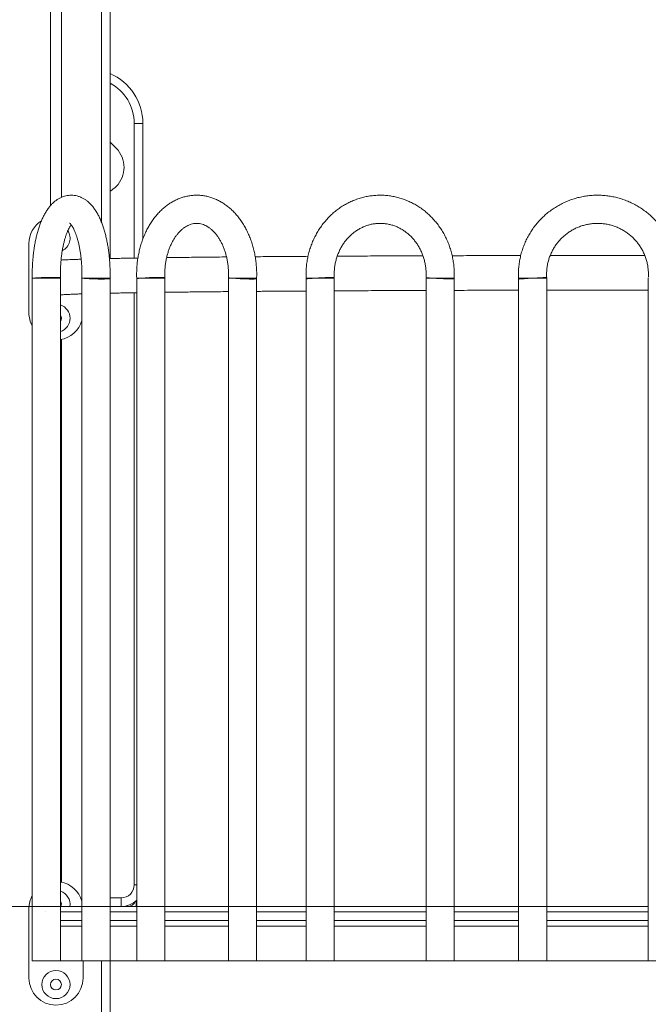
# Model space of a CAD drawing. Units: millimetres. Extents: x 13 to 205, y 31 to 246.
# Drawn here: x 85 to 90, y 219 to 228 of the extents above; entities that cross this region are included whole.
import ezdxf

# ---------------------------------------------------------------- set-up
doc = ezdxf.new("R2010")
doc.units = ezdxf.units.MM
doc.styles.add('SLDTEXTSTYLE0', font='TXT', dxfattribs={"width": 0.663})
doc.dimstyles.new('SLDDIMSTYLE0', dxfattribs={"dimtxt": 5, "dimasz": 3.302, "dimexe": 0, "dimexo": 0.0625, "dimgap": 1.25, "dimtad": 2, "dimlfac": 100, "dimrnd": 1e-09, "dimzin": 12, "dimdsep": 46, "dimtxsty": 'SLDTEXTSTYLE0', "dimsah": 1, "dimcen": 0.09, "dimadec": 0, "dimazin": 0, "dimtfac": 1, "dimtofl": 0, "dimtmove": 0, "dimatfit": 3, "dimfxl": 0, "dimfrac": 2, "dimtolj": 1, "dimtzin": 12, "dimarcsym": 0})

# ---------------------------------------------------------------- blocks, each defined once
blk = doc.blocks.new('*D1')
at = {"color": 7, "linetype": 'Continuous', "lineweight": 0}
for p, q in [((124.2015, 246.0464), (38.519, 246.0464)), ((39.519, 246.0464), (39.519, 204.3924))]:
    blk.add_line(p, q, dxfattribs=at)
for points in [[(39.519, 246.0464), (39.011, 242.7444), (40.027, 242.7444)], [(39.519, 204.3924), (40.027, 207.6944), (39.011, 207.6944)]]:
    blk.add_solid(points, dxfattribs=at)
at = {"color": 7, "linetype": 'Continuous', "lineweight": 0, "insert": (33.0737, 219.4459), "char_height": 5, "attachment_point": 1, "rotation": 90, "style": 'SLDTEXTSTYLE0'}
blk.add_mtext('4170', dxfattribs=at)
blk = doc.blocks.new('*D2')
at = {"color": 7, "linetype": 'Continuous', "lineweight": 0}
for p, q in [((54.6188, 219.4324), (54.6188, 240.0966)), ((89.9615, 219.4324), (53.6188, 219.4324)), ((54.6188, 219.4324), (54.6188, 204.3924))]:
    blk.add_line(p, q, dxfattribs=at)
for points in [[(54.6188, 219.4324), (54.1108, 216.1304), (55.1268, 216.1304)], [(54.6188, 204.3924), (55.1268, 207.6944), (54.1108, 207.6944)]]:
    blk.add_solid(points, dxfattribs=at)
at = {"color": 7, "linetype": 'Continuous', "lineweight": 0, "insert": (48.1735, 223.7331), "char_height": 5, "attachment_point": 1, "rotation": 90, "style": 'SLDTEXTSTYLE0'}
blk.add_mtext('1500', dxfattribs=at)

msp = doc.modelspace()

# ---------------------------------------------------------------- linework, layer by layer
at = {"color": 7, "linetype": 'Continuous', "lineweight": 15}
for p, q in [((84.91148, 233.77681), (84.91148, 225.90285)), ((85.01148, 233.75631), (85.01148, 225.97876)), ((85.46148, 233.70731), (85.46148, 225.41399)), ((85.76368, 226.66157), (85.76369, 225.5936)), ((85.46148, 226.48817), (85.51724, 226.43242)), ((84.71148, 224.91242), (84.71148, 225.55242)), ((84.74268, 225.23242), (85.00224, 225.23242)), ((84.74268, 225.23096), (84.74268, 218.93242)), ((84.7803, 225.23242), (84.97257, 225.23242)), ((84.78038, 225.23242), (84.87268, 225.23242)), ((85.00268, 218.93242), (85.00268, 225.23242)), ((85.20107, 225.23242), (85.20107, 218.93242)), ((85.20107, 225.23242), (85.423, 225.23242)), ((85.423, 225.23242), (85.46107, 225.23242)), ((85.46107, 218.93242), (85.46107, 225.23096)), ((85.70699, 225.23242), (85.96654, 225.23242)), ((85.70699, 225.22976), (85.70699, 218.93242)), ((85.76628, 225.23242), (85.93687, 225.23242)), ((85.96687, 225.23794), (85.96591, 225.23722)), ((85.96699, 218.93242), (85.96699, 225.23242)), ((86.55399, 225.23242), (86.55399, 218.93242)), ((86.55399, 225.23242), (86.81399, 225.23242)), ((86.81399, 218.93242), (86.81399, 225.22976)), ((87.27136, 225.23242), (87.53092, 225.23242)), ((87.27136, 225.22898), (87.27136, 218.93242)), ((87.36307, 225.23242), (87.50125, 225.23242)), ((87.53136, 218.93242), (87.53136, 225.23242)), ((88.37802, 225.23242), (88.37802, 218.93242)), ((88.63802, 225.23242), (88.37813, 225.23242)), ((88.63802, 218.93242), (88.63802, 225.22898)), ((89.23257, 225.23242), (89.49212, 225.23242)), ((89.23257, 225.22871), (89.23257, 218.93242)), ((89.36252, 225.23242), (89.46245, 225.23242)), ((89.49256, 218.93242), (89.49256, 225.23242)), ((90.4304, 225.23242), (90.4304, 218.93242)), ((85.46148, 225.09392), (85.46148, 219.43242)), ((85.01148, 224.66747), (85.01148, 219.65737)), ((85.70148, 219.48744), (85.70148, 219.43242)), ((84.71148, 218.77242), (84.71148, 219.41242)), ((85.00268, 219.43242), (85.20107, 219.43242)), ((85.20107, 219.43242), (85.08993, 219.43242)), ((85.46107, 219.43242), (85.70699, 219.43242)), ((85.56148, 219.43242), (85.46107, 219.43242)), ((85.56148, 219.43242), (85.54541, 219.43242)), ((85.70699, 219.43242), (85.56148, 219.43242)), ((85.96699, 219.43242), (86.55399, 219.43242)), ((86.55399, 219.43242), (85.96699, 219.43242)), ((86.81399, 219.43242), (87.27136, 219.43242)), ((87.27136, 219.43242), (86.81399, 219.43242)), ((87.53136, 219.43242), (88.37802, 219.43242)), ((88.37802, 219.43242), (87.53136, 219.43242)), ((88.63802, 219.43242), (89.23257, 219.43242)), ((89.23257, 219.43242), (88.63802, 219.43242)), ((89.49256, 219.43242), (90.4304, 219.43242)), ((90.4304, 219.43242), (89.49256, 219.43242)), ((89.91589, 219.43242), (90.00498, 219.43242)), ((85.20107, 219.25242), (85.00268, 219.25242)), ((85.70699, 219.25242), (85.46107, 219.25242)), ((85.70699, 219.25242), (85.46148, 219.25242)), ((86.42612, 219.25242), (85.96699, 219.25242)), ((86.55399, 219.25242), (85.96699, 219.25242)), ((86.5233, 219.25237), (86.55399, 219.25234)), ((87.21148, 219.25242), (86.81399, 219.25242)), ((87.27136, 219.25242), (86.81399, 219.25242)), ((87.21148, 219.25242), (87.27136, 219.25242)), ((87.21148, 219.25242), (87.21148, 219.25242)), ((87.27136, 219.25242), (87.21148, 219.25242)), ((87.53136, 219.25242), (87.71148, 219.25242)), ((87.71148, 219.25242), (87.53136, 219.25242)), ((88.37802, 219.25242), (87.53136, 219.25242)), ((88.37802, 219.25242), (87.71148, 219.25242)), ((87.71148, 219.25242), (87.71148, 219.25242)), ((89.23257, 219.25242), (88.63802, 219.25242)), ((89.23257, 219.25242), (88.63802, 219.25242)), ((89.71148, 219.25242), (89.49256, 219.25242)), ((90.4304, 219.25242), (89.49256, 219.25242)), ((89.91648, 219.25242), (89.71148, 219.25242)), ((89.71152, 219.25242), (89.78761, 219.25242)), ((89.71152, 219.25242), (89.71153, 219.25242)), ((89.71152, 219.25242), (89.71152, 219.25241)), ((89.78761, 219.25242), (89.96148, 219.25242)), ((90.00543, 219.25242), (89.91543, 219.25242)), ((89.91589, 219.25242), (90.00498, 219.25242)), ((89.96148, 219.25242), (90.21145, 219.25242)), ((90.21142, 219.25242), (90.2107, 219.25242)), ((90.21145, 219.25242), (90.21142, 219.25242)), ((90.21145, 219.25242), (90.21145, 219.25207)), ((90.4304, 219.25242), (90.21148, 219.25242)), ((90.21148, 219.25242), (90.21148, 219.25242)), ((85.00268, 218.93242), (84.74268, 218.93242)), ((85.20107, 218.93242), (85.423, 218.93242)), ((85.21148, 218.93242), (85.21148, 218.77242)), ((85.43107, 218.93242), (85.23107, 218.93242)), ((85.423, 218.93242), (85.46107, 218.93242)), ((85.46107, 218.93242), (85.70699, 218.93242)), ((85.46148, 218.93242), (85.46148, 204.43242)), ((85.96699, 218.93242), (85.70699, 218.93242)), ((85.96699, 218.93242), (86.55399, 218.93242)), ((86.55399, 218.93242), (86.81399, 218.93242)), ((86.78399, 218.93242), (86.58399, 218.93242)), ((86.81399, 218.93242), (87.27136, 218.93242)), ((87.53136, 218.93242), (87.27136, 218.93242)), ((87.53136, 218.93242), (88.37802, 218.93242)), ((88.37802, 218.93242), (88.63802, 218.93242)), ((88.57873, 218.93242), (88.40802, 218.93242)), ((88.60802, 218.93242), (88.57873, 218.93242)), ((88.63802, 218.93242), (89.23257, 218.93242)), ((89.49256, 218.93242), (89.23257, 218.93242)), ((89.49256, 218.93242), (90.4304, 218.93242)), ((90.4304, 218.93242), (90.6904, 218.93242))]:
    msp.add_line(p, q, dxfattribs=at)
at = {"color": 8, "linetype": 'Continuous', "lineweight": 15}
for p, q in [((85.38148, 233.71101), (85.38148, 225.74915)), ((85.68369, 225.41802), (85.68368, 226.66157)), ((85.68371, 219.63242), (85.68369, 225.09797)), ((85.68371, 219.63242), (85.70699, 219.63242)), ((85.46148, 219.51242), (85.56371, 219.51242)), ((85.62148, 219.43242), (85.62148, 219.44095)), ((84.86221, 219.38242), (84.86148, 219.38242)), ((85.20107, 219.38242), (85.00268, 219.38242)), ((85.00268, 219.30242), (85.20107, 219.30242)), ((85.70699, 219.38242), (85.46107, 219.38242)), ((85.46107, 219.30242), (85.70699, 219.30242)), ((86.55399, 219.38242), (85.96699, 219.38242)), ((85.96699, 219.30242), (86.55399, 219.30242)), ((87.27136, 219.38242), (86.81399, 219.38242)), ((86.81399, 219.30242), (87.27136, 219.30242)), ((88.37802, 219.38242), (87.53136, 219.38242)), ((87.53136, 219.30242), (88.37802, 219.30242)), ((89.23257, 219.38242), (88.63802, 219.38242)), ((88.63802, 219.30242), (89.23257, 219.30242)), ((90.4304, 219.38242), (89.49256, 219.38242)), ((89.49256, 219.30242), (90.4304, 219.30242)), ((85.38148, 218.93242), (85.38148, 204.43242))]:
    msp.add_line(p, q, dxfattribs=at)
at = {"color": 7, "linetype": 'Continuous', "lineweight": 15, "flags": 128}
for points in [[(85.68368, 226.66157), (85.69929, 226.66157), (85.7143, 226.66157), (85.72813, 226.66157), (85.74025, 226.66157), (85.7502, 226.66157), (85.75759, 226.66157), (85.76215, 226.66157), (85.76368, 226.66157)], [(84.74271, 225.22943), (84.74282, 225.22973), (84.74546, 225.23098), (84.75158, 225.23226), (84.76099, 225.23354), (84.77345, 225.2348), (84.78862, 225.23599), (84.80608, 225.23708), (84.82536, 225.23805), (84.84593, 225.23886), (84.86723, 225.2395), (84.88867, 225.23994), (84.90968, 225.24018), (84.92969, 225.24021), (84.94813, 225.24002), (84.96452, 225.23963)], [(84.94333, 225.23796), (84.95544, 225.23743), (84.96456, 225.23671), (84.97036, 225.23584), (84.97262, 225.23485), (84.97128, 225.23377), (84.96637, 225.23263), (84.96504, 225.23242)], [(84.96452, 225.23963), (84.9784, 225.23904), (84.9894, 225.23827), (84.99722, 225.23734), (85.00164, 225.23627), (85.00254, 225.2351), (84.9999, 225.23386), (84.99379, 225.23258), (84.99278, 225.23242)], [(85.46104, 225.22943), (85.46059, 225.22885), (85.45704, 225.22776), (85.45006, 225.22679), (85.43983, 225.22598), (85.42664, 225.22534), (85.41083, 225.2249), (85.39286, 225.22466), (85.37319, 225.22463), (85.35238, 225.22482), (85.33099, 225.22521), (85.3096, 225.2258), (85.2888, 225.22657), (85.26914, 225.2275), (85.25118, 225.22857), (85.2354, 225.22973), (85.22223, 225.23098), (85.21202, 225.23226), (85.20506, 225.23354), (85.20154, 225.2348), (85.20111, 225.23541)], [(85.7071, 225.2269), (85.7071, 225.2269), (85.70886, 225.22789), (85.7141, 225.22899), (85.7227, 225.23019), (85.73442, 225.23146), (85.74893, 225.23274), (85.76585, 225.23402), (85.78471, 225.23526), (85.80499, 225.23641), (85.82614, 225.23746), (85.8476, 225.23837), (85.86876, 225.23912), (85.88905, 225.23969), (85.90793, 225.24005), (85.92487, 225.24021), (85.93941, 225.24016), (85.95116, 225.2399), (85.95979, 225.23943), (85.96508, 225.23877), (85.96687, 225.23794)], [(86.81387, 225.2269), (86.81342, 225.22647), (86.80987, 225.22572), (86.80288, 225.22515), (86.79266, 225.22478), (86.77947, 225.22463), (86.76367, 225.22468), (86.7457, 225.22494), (86.72605, 225.22541), (86.70525, 225.22607), (86.68387, 225.2269), (86.66249, 225.22789), (86.6417, 225.22899), (86.62207, 225.23019), (86.60412, 225.23146), (86.58835, 225.23274), (86.57519, 225.23402), (86.565, 225.23525), (86.55805, 225.23641), (86.55454, 225.23746), (86.5541, 225.23794)], [(87.27156, 225.22521), (87.27255, 225.22564), (87.27694, 225.22637), (87.28472, 225.22726), (87.29568, 225.22829), (87.30952, 225.22943), (87.32587, 225.23066), (87.34428, 225.23193), (87.36425, 225.23322), (87.38523, 225.23449), (87.40664, 225.2357), (87.42792, 225.23682), (87.44847, 225.23782), (87.46773, 225.23867), (87.48519, 225.23935), (87.50036, 225.23985), (87.51283, 225.24014), (87.52225, 225.24022), (87.52838, 225.24008), (87.53105, 225.23974), (87.53018, 225.2392), (87.52579, 225.23847), (87.51801, 225.23758), (87.50705, 225.23655), (87.4932, 225.2354), (87.4932, 225.2354)], [(87.36312, 225.23242), (87.3709, 225.23292), (87.38945, 225.23404), (87.40842, 225.23511), (87.42714, 225.23607), (87.44493, 225.23691), (87.46115, 225.23758), (87.4752, 225.23806), (87.48659, 225.23835), (87.49489, 225.23842), (87.49982, 225.23827), (87.50118, 225.23791), (87.49894, 225.23735), (87.49317, 225.23661), (87.48409, 225.23572), (87.47201, 225.23471)], [(89.2328, 225.22462), (89.23324, 225.22465), (89.23677, 225.22486), (89.24373, 225.22528), (89.25393, 225.22589), (89.26709, 225.22668), (89.28286, 225.22763), (89.3008, 225.22871), (89.32043, 225.22989), (89.34121, 225.23114), (89.36256, 225.23242), (89.38392, 225.2337), (89.4047, 225.23495), (89.42433, 225.23613), (89.44227, 225.23721), (89.45804, 225.23816), (89.4712, 225.23895), (89.4814, 225.23956), (89.48836, 225.23998), (89.49189, 225.24019), (89.49233, 225.24022)], [(85.56371, 219.43242), (85.56371, 219.43396), (85.56371, 219.43851), (85.56371, 219.4459), (85.56371, 219.45585), (85.56371, 219.46798), (85.56371, 219.48181), (85.56371, 219.49681), (85.56371, 219.51242)], [(89.96148, 219.43242), (89.97416, 219.43242), (89.98581, 219.43242), (89.99549, 219.43242), (90.00242, 219.43242), (90.00602, 219.43242), (90.00602, 219.43242), (90.00242, 219.43242), (89.99549, 219.43242), (89.98581, 219.43242), (89.97416, 219.43242), (89.96148, 219.43242), (89.9488, 219.43242), (89.93715, 219.43242), (89.92747, 219.43242), (89.92055, 219.43242), (89.91694, 219.43242), (89.91694, 219.43242), (89.92055, 219.43242), (89.92747, 219.43242), (89.93715, 219.43242), (89.9488, 219.43242), (89.96148, 219.43242)]]:
    msp.add_lwpolyline(points, dxfattribs=at)
at = {"color": 7, "linetype": 'Continuous', "lineweight": 15}
for radius in [0.13, 0.05]:
    msp.add_circle((84.96148, 218.71242), radius, dxfattribs=at)
for centre, radius, start, end in [((85.26368, 226.66157), 0.5, 0.000225, 66.696693), ((85.34046, 226.25564), 0.25, 315, 45), ((85.34046, 226.25564), 0.25, 298.95265, 315), ((84.96148, 225.55242), 0.25, 122.577366, 180), ((84.96148, 225.60242), 0.13, 297.031612, 31.702676), ((84.9036, 224.00593), 1.23268, 88.153209, 95.741331), ((85.87866, 224.14602), 1.09219, 86.943551, 95.906102), ((85.90106, 225.38069), 0.14842, 272.564971, 283.97407), ((87.26485, 227.92647), 2.69971, 273.711134, 274.400767), ((88.63121, 227.45068), 2.22548, 263.472474, 270.170088), ((84.96148, 224.86242), 0.13, 288.475876, 71.524124), ((84.96148, 224.91242), 0.25, 180, 208.930253), ((84.96148, 224.91242), 0.25, 279.485081, 343.408066), ((84.96148, 219.41242), 0.25, 16.591934, 80.514919), ((84.96148, 219.45242), 0.13, 351.15014, 71.524124), ((85.56371, 219.63242), 0.12, 270.000225, 0.000225), ((84.96148, 219.41242), 0.25, 151.069747, 180), ((85.56371, 219.63242), 0.2, 270.000225, 315.756392), ((85.62148, 219.51242), 0.08, 270, 337.600496), ((84.96148, 218.77242), 0.25, 180, 0)]:
    msp.add_arc(centre, radius, start, end, dxfattribs=at)
at = {"color": 8, "linetype": 'Continuous', "lineweight": 15}
for centre, radius, start, end in [((85.26368, 226.66157), 0.42, 0.000225, 61.903979), ((84.96148, 224.86242), 0.05, 325.482575, 34.517425), ((84.96148, 219.45242), 0.05, 336.421777, 34.517425)]:
    msp.add_arc(centre, radius, start, end, dxfattribs=at)
at = {"color": 7, "linetype": 'Continuous', "lineweight": 15}
for points, knots in [([(85.46104, 225.22943), (85.46119, 225.23769), (85.46164, 225.26155), (85.46138, 225.30108), (85.45984, 225.34783), (85.457, 225.39427), (85.45288, 225.44021), (85.44746, 225.4855), (85.44076, 225.52996), (85.43277, 225.57345), (85.42348, 225.61584), (85.41287, 225.65699), (85.4009, 225.6968), (85.38752, 225.73514), (85.37263, 225.77193), (85.35613, 225.80704), (85.33786, 225.84031), (85.31774, 225.87143), (85.29656, 225.89887), (85.27483, 225.92239), (85.2531, 225.94197), (85.23071, 225.95854), (85.20769, 225.97221), (85.18325, 225.98342), (85.15745, 225.99185), (85.1305, 225.99709), (85.10371, 225.99895), (85.07733, 225.99756), (85.05156, 225.99308), (85.02656, 225.98566), (85.00241, 225.97543), (84.97912, 225.96246), (84.95663, 225.94673), (84.93489, 225.92813), (84.91385, 225.90648), (84.89353, 225.88162), (84.87407, 225.85352), (84.85567, 225.82232), (84.83856, 225.78841), (84.82288, 225.75226), (84.80869, 225.71426), (84.79597, 225.67468), (84.78466, 225.6337), (84.77473, 225.59146), (84.76614, 225.54811), (84.75887, 225.50377), (84.75291, 225.45861), (84.74825, 225.41277), (84.74489, 225.36641), (84.74284, 225.31971), (84.74202, 225.27397), (84.74249, 225.24389), (84.74271, 225.22943)], [0, 0, 0, 0, 0.0110618, 0.0319596, 0.0528651, 0.0737877, 0.0947445, 0.1157538, 0.1368368, 0.1580154, 0.1793177, 0.2007731, 0.2224169, 0.2442883, 0.2664277, 0.2888681, 0.3116116, 0.3345906, 0.3575015, 0.3773542, 0.3961958, 0.4140754, 0.4311415, 0.4475706, 0.4652518, 0.4823232, 0.4989454, 0.5153082, 0.5315671, 0.5478704, 0.5644022, 0.5813549, 0.5989296, 0.6173231, 0.636702, 0.6571411, 0.6785549, 0.7006728, 0.7231249, 0.7455422, 0.7677624, 0.7897436, 0.8114933, 0.8330405, 0.8544165, 0.8756535, 0.8967799, 0.9178214, 0.938799, 0.9597328, 0.9806423, 1, 1, 1, 1]), ([(86.81395, 225.22976), (86.81422, 225.2376), (86.81503, 225.26153), (86.81456, 225.30163), (86.81176, 225.34985), (86.80654, 225.39776), (86.79896, 225.44514), (86.78903, 225.49181), (86.77677, 225.53756), (86.76222, 225.58221), (86.74542, 225.62556), (86.72641, 225.66742), (86.70526, 225.70758), (86.68204, 225.74586), (86.65683, 225.78205), (86.62973, 225.81596), (86.60088, 225.8474), (86.57041, 225.87621), (86.53848, 225.90222), (86.50527, 225.92531), (86.47096, 225.94535), (86.43575, 225.96227), (86.39983, 225.97601), (86.36339, 225.98654), (86.32659, 225.99386), (86.28962, 225.99796), (86.25264, 225.99888), (86.21579, 225.99662), (86.17923, 225.99123), (86.1431, 225.98273), (86.10753, 225.97118), (86.07265, 225.9566), (86.03859, 225.93905), (86.00548, 225.91857), (85.97345, 225.89522), (85.94264, 225.86909), (85.91321, 225.84026), (85.88528, 225.80886), (85.859, 225.77503), (85.83449, 225.73892), (85.81188, 225.70071), (85.79126, 225.66059), (85.77273, 225.61875), (85.75636, 225.57539), (85.74221, 225.53071), (85.73033, 225.48493), (85.72076, 225.43823), (85.71353, 225.39082), (85.70866, 225.3429), (85.7062, 225.29466), (85.70603, 225.25689), (85.70681, 225.23528), (85.70701, 225.22976)], [0, 0, 0, 0, 0.0101663, 0.0310321, 0.0519056, 0.0727883, 0.0936853, 0.1146008, 0.135536, 0.1564933, 0.1774715, 0.1984669, 0.2194732, 0.2404768, 0.2614598, 0.2824015, 0.3032771, 0.3240578, 0.3447155, 0.3652244, 0.3855639, 0.4057228, 0.4257001, 0.4455061, 0.4651612, 0.4846946, 0.5041429, 0.5235461, 0.5429368, 0.5623535, 0.5818365, 0.6014211, 0.6211366, 0.6410042, 0.6610347, 0.6812297, 0.7015807, 0.7220726, 0.7426842, 0.7633916, 0.7841708, 0.8050006, 0.8258615, 0.8467396, 0.8676225, 0.8885021, 0.9093771, 0.9302467, 0.9511112, 0.9719756, 0.9928409, 1, 1, 1, 1]), ([(88.638, 225.22995), (88.63833, 225.23752), (88.63938, 225.26116), (88.6388, 225.30093), (88.63535, 225.34906), (88.62886, 225.39686), (88.61944, 225.4441), (88.60711, 225.49058), (88.59193, 225.53609), (88.57396, 225.58044), (88.55328, 225.62343), (88.52998, 225.66487), (88.50416, 225.70457), (88.47594, 225.74236), (88.44544, 225.77808), (88.4128, 225.81155), (88.37816, 225.84265), (88.34168, 225.87123), (88.30352, 225.89716), (88.26385, 225.92034), (88.22285, 225.94066), (88.1807, 225.95805), (88.13759, 225.97244), (88.09371, 225.98375), (88.04924, 225.99196), (88.00438, 225.99702), (87.95933, 225.99893), (87.91427, 225.99767), (87.8694, 225.99326), (87.82491, 225.98572), (87.78099, 225.97508), (87.73782, 225.96138), (87.6956, 225.94469), (87.65449, 225.92508), (87.61468, 225.90262), (87.57633, 225.87741), (87.53961, 225.84956), (87.50467, 225.81919), (87.47168, 225.78641), (87.44078, 225.75139), (87.41209, 225.71425), (87.38575, 225.67516), (87.36188, 225.63429), (87.34057, 225.59182), (87.32193, 225.54793), (87.30604, 225.50281), (87.29297, 225.45665), (87.28278, 225.40967), (87.2755, 225.36205), (87.27124, 225.31402), (87.26983, 225.26902), (87.27099, 225.24012), (87.2715, 225.2273)], [0, 0, 0, 0, 0.0096346, 0.030078, 0.0505258, 0.0709747, 0.0914235, 0.1118695, 0.1323104, 0.152746, 0.1731716, 0.1935864, 0.213988, 0.234373, 0.2547408, 0.2750878, 0.2954132, 0.3157148, 0.3359908, 0.356242, 0.3764675, 0.3966683, 0.4168455, 0.4370015, 0.4571389, 0.4772611, 0.4973717, 0.5174752, 0.5375751, 0.5576751, 0.5777797, 0.5978929, 0.618019, 0.6381608, 0.6583217, 0.6785037, 0.6987084, 0.7189363, 0.7391888, 0.7594639, 0.7797629, 0.8000838, 0.8204248, 0.8407852, 0.8611626, 0.881555, 0.9019608, 0.9223784, 0.9428058, 0.9632412, 0.9836829, 1, 1, 1, 1]), ([(90.69039, 225.23004), (90.69075, 225.23751), (90.69187, 225.26097), (90.69126, 225.30049), (90.68763, 225.3484), (90.68079, 225.39596), (90.67085, 225.44298), (90.65784, 225.48924), (90.64181, 225.53454), (90.62285, 225.5787), (90.60102, 225.62151), (90.57642, 225.66279), (90.54916, 225.70236), (90.51936, 225.74006), (90.48714, 225.77572), (90.45266, 225.80918), (90.41604, 225.8403), (90.37746, 225.86895), (90.33708, 225.895), (90.29507, 225.91833), (90.25162, 225.93886), (90.20691, 225.95648), (90.16115, 225.97113), (90.11451, 225.98274), (90.06722, 225.99126), (90.01947, 225.99664), (89.97147, 225.99888), (89.92342, 225.99795), (89.87554, 225.99387), (89.82803, 225.98665), (89.7811, 225.97633), (89.73495, 225.96294), (89.68978, 225.94654), (89.64578, 225.92721), (89.60316, 225.90503), (89.56208, 225.88009), (89.52273, 225.85251), (89.48527, 225.8224), (89.44989, 225.78989), (89.41671, 225.75513), (89.38589, 225.71826), (89.35756, 225.67945), (89.33184, 225.63885), (89.30885, 225.59665), (89.28868, 225.55304), (89.27143, 225.50819), (89.25715, 225.4623), (89.24594, 225.41558), (89.23779, 225.36821), (89.23286, 225.32042), (89.23086, 225.27383), (89.2321, 225.24327), (89.23269, 225.22871)], [0, 0, 0, 0, 0.0094589, 0.0297086, 0.0499614, 0.0702132, 0.0904663, 0.1107181, 0.1309703, 0.1512231, 0.1714757, 0.1917277, 0.2119799, 0.232232, 0.2524845, 0.2727369, 0.2929892, 0.3132415, 0.333494, 0.3537462, 0.3739985, 0.3942509, 0.4145032, 0.4347554, 0.455008, 0.4752602, 0.4955125, 0.5157648, 0.5360171, 0.5562695, 0.5765219, 0.5967741, 0.6170263, 0.6372788, 0.6575312, 0.6777835, 0.6980361, 0.7182879, 0.7385406, 0.7587928, 0.7790451, 0.7992977, 0.8195498, 0.8398021, 0.8600542, 0.8803071, 0.9005591, 0.9208115, 0.941064, 0.9613165, 0.9815688, 1, 1, 1, 1]), ([(85.00265, 225.23541), (85.00252, 225.2424), (85.00214, 225.26275), (85.00236, 225.29656), (85.0037, 225.33655), (85.00615, 225.37607), (85.00968, 225.41485), (85.01425, 225.45258), (85.0198, 225.489), (85.02626, 225.52384), (85.03355, 225.55681), (85.04155, 225.58768), (85.05014, 225.61619), (85.05917, 225.64212), (85.06843, 225.66525), (85.07773, 225.68543), (85.08677, 225.70244), (85.09503, 225.71597), (85.09974, 225.72235), (85.10191, 225.72529)], [0, 0, 0, 0, 0.0332925, 0.0969475, 0.160606, 0.2241846, 0.2876285, 0.3508654, 0.413825, 0.4764316, 0.5385933, 0.6002176, 0.6611968, 0.7214126, 0.7807408, 0.839054, 0.8962481, 0.9522439, 1, 1, 1, 1]), ([(85.08658, 225.74159), (85.08668, 225.74153), (85.08689, 225.74142), (85.09023, 225.73874), (85.09529, 225.73357), (85.10182, 225.72567), (85.10936, 225.71493), (85.11766, 225.70124), (85.12643, 225.68458), (85.13544, 225.66495), (85.14446, 225.64244), (85.15328, 225.61717), (85.16173, 225.58932), (85.16965, 225.55907), (85.17691, 225.52666), (85.18338, 225.49234), (85.18898, 225.45635), (85.19363, 225.41897), (85.19726, 225.38047), (85.19983, 225.34114), (85.20129, 225.30127), (85.20165, 225.26592), (85.20126, 225.24398), (85.20111, 225.23541)], [0, 0, 0, 0, 0.0380234, 0.0820215, 0.1253262, 0.1687823, 0.2128445, 0.2578157, 0.3038192, 0.3508727, 0.3989207, 0.4478777, 0.4976401, 0.5481013, 0.5991525, 0.6506989, 0.7026534, 0.7549363, 0.8074786, 0.8602126, 0.9130799, 0.9660325, 1, 1, 1, 1]), ([(85.96687, 225.23794), (85.96665, 225.24439), (85.96599, 225.26359), (85.96641, 225.29562), (85.96886, 225.33375), (85.97334, 225.3714), (85.97979, 225.40832), (85.98813, 225.44422), (85.99828, 225.47886), (86.01013, 225.512), (86.02356, 225.54341), (86.03842, 225.5729), (86.05456, 225.60028), (86.0718, 225.62539), (86.08998, 225.64811), (86.10891, 225.66836), (86.12843, 225.68606), (86.1484, 225.70121), (86.16872, 225.7138), (86.18934, 225.72388), (86.21029, 225.73143), (86.23169, 225.73644), (86.25367, 225.73877), (86.27626, 225.73821), (86.29921, 225.73453), (86.32209, 225.72773), (86.34449, 225.71798), (86.36623, 225.70549), (86.38729, 225.69036), (86.40762, 225.67268), (86.42716, 225.6525), (86.44581, 225.62987), (86.46344, 225.6049), (86.47991, 225.57768), (86.49508, 225.54838), (86.5088, 225.51716), (86.52093, 225.48421), (86.53137, 225.44975), (86.54, 225.41402), (86.54675, 225.37724), (86.55155, 225.33968), (86.5543, 225.30162), (86.55505, 225.2676), (86.55437, 225.24639), (86.5541, 225.23794)], [0, 0, 0, 0, 0.0119371, 0.0355119, 0.059086, 0.0826413, 0.1061676, 0.1296572, 0.1531026, 0.1765005, 0.1998514, 0.223158, 0.2464348, 0.269701, 0.2929825, 0.3163262, 0.3397991, 0.3634968, 0.3875483, 0.4121234, 0.437433, 0.4637082, 0.4911221, 0.5195906, 0.5484523, 0.5765312, 0.603401, 0.6291531, 0.6540561, 0.6783655, 0.702282, 0.7259513, 0.7494745, 0.772924, 0.7963454, 0.8197631, 0.8431973, 0.8666591, 0.8901506, 0.9136732, 0.9372223, 0.9607906, 0.9843683, 1, 1, 1, 1]), ([(87.53116, 225.23963), (87.53089, 225.24573), (87.53005, 225.26453), (87.53066, 225.29611), (87.53406, 225.33412), (87.54028, 225.37169), (87.54922, 225.40855), (87.56082, 225.44448), (87.57501, 225.47923), (87.59168, 225.51258), (87.61073, 225.54431), (87.63202, 225.57423), (87.65542, 225.60214), (87.68077, 225.62787), (87.70793, 225.65125), (87.73671, 225.67213), (87.76694, 225.69038), (87.79844, 225.70588), (87.83102, 225.71851), (87.86446, 225.72818), (87.89856, 225.73481), (87.93309, 225.73833), (87.96782, 225.73872), (88.0025, 225.73595), (88.03688, 225.73004), (88.07072, 225.72101), (88.10377, 225.70895), (88.13581, 225.69394), (88.16661, 225.67609), (88.19597, 225.65553), (88.2237, 225.6324), (88.24962, 225.60687), (88.27355, 225.57911), (88.29535, 225.5493), (88.31489, 225.51765), (88.33202, 225.48436), (88.34665, 225.44965), (88.35867, 225.41376), (88.36801, 225.37692), (88.37463, 225.33937), (88.37842, 225.30136), (88.37941, 225.26802), (88.37855, 225.24747), (88.37822, 225.23963)], [0, 0, 0, 0, 0.0117813, 0.0363362, 0.0608932, 0.0854476, 0.1100076, 0.134578, 0.1591642, 0.1837754, 0.2084192, 0.233103, 0.2578386, 0.2826359, 0.3075037, 0.3324532, 0.3574933, 0.3826292, 0.4078629, 0.4331924, 0.4586089, 0.4840976, 0.5096385, 0.5352062, 0.5607651, 0.5862878, 0.6117519, 0.6371391, 0.6624381, 0.6876439, 0.7127564, 0.7377796, 0.7627199, 0.7875857, 0.8123846, 0.8371291, 0.8618242, 0.8864807, 0.9111051, 0.9357045, 0.9602856, 0.9848534, 1, 1, 1, 1]), ([(89.49233, 225.24022), (89.49204, 225.24619), (89.49113, 225.26499), (89.49183, 225.29669), (89.49569, 225.33506), (89.50273, 225.37299), (89.51283, 225.41022), (89.52595, 225.44649), (89.542, 225.48157), (89.56087, 225.51521), (89.58243, 225.5472), (89.60654, 225.57731), (89.63304, 225.60534), (89.66174, 225.63112), (89.69245, 225.65445), (89.72498, 225.67519), (89.75909, 225.69319), (89.79457, 225.70834), (89.83116, 225.72054), (89.86863, 225.7297), (89.90673, 225.73575), (89.94519, 225.73866), (89.98377, 225.73842), (90.02219, 225.73501), (90.0602, 225.72847), (90.09756, 225.71884), (90.13399, 225.70618), (90.16927, 225.69058), (90.20315, 225.67214), (90.23541, 225.65099), (90.26583, 225.62727), (90.2942, 225.60113), (90.32033, 225.57276), (90.34405, 225.54234), (90.36521, 225.51009), (90.38365, 225.47621), (90.39925, 225.44093), (90.41191, 225.40449), (90.42154, 225.36714), (90.42808, 225.32912), (90.43146, 225.2907), (90.43172, 225.26099), (90.43084, 225.24419), (90.43064, 225.24022)], [0, 0, 0, 0, 0.0117024, 0.0368376, 0.0619784, 0.0871201, 0.1122611, 0.1374024, 0.1625443, 0.1876864, 0.2128271, 0.237969, 0.2631105, 0.2882517, 0.3133932, 0.3385346, 0.3636755, 0.3888172, 0.4139586, 0.4391001, 0.4642415, 0.4893829, 0.5145243, 0.5396657, 0.5648072, 0.5899482, 0.6150898, 0.640231, 0.665373, 0.6905136, 0.7156559, 0.7407967, 0.7659377, 0.7910799, 0.8162206, 0.8413619, 0.8665032, 0.8916448, 0.9167862, 0.9419277, 0.9670693, 0.9922113, 1, 1, 1, 1]), ([(85.19453, 225.4074), (85.1935, 225.40737), (85.17899, 225.40695), (85.15377, 225.40609), (85.11906, 225.40487), (85.0876, 225.40362), (85.05882, 225.40234), (85.03312, 225.40103), (85.01645, 225.40009), (85.00907, 225.39958), (85.00848, 225.39954)], [0, 0, 0, 0, 0.01225, 0.1724082, 0.3329931, 0.4941816, 0.6562571, 0.8197048, 0.9854121, 1, 1, 1, 1]), ([(85.71817, 225.41858), (85.69759, 225.41825), (85.65494, 225.41756), (85.59354, 225.4165), (85.53342, 225.41541), (85.48724, 225.41453), (85.46208, 225.414), (85.45502, 225.41385)], [0, 0, 0, 0, 0.2156479, 0.4469027, 0.6782269, 0.9096344, 1, 1, 1, 1]), ([(86.53617, 225.42842), (86.53006, 225.42837), (86.49313, 225.42803), (86.42746, 225.42739), (86.33936, 225.4265), (86.25374, 225.42559), (86.17035, 225.42466), (86.08953, 225.4237), (86.02719, 225.42294), (85.99268, 225.42249), (85.9834, 225.42236)], [0, 0, 0, 0, 0.03015415, 0.18244022, 0.33473592, 0.4870408, 0.63935779, 0.79168821, 0.94403345, 1, 1, 1, 1]), ([(87.28861, 225.43418), (87.26114, 225.43401), (87.19828, 225.43361), (87.1021, 225.43297), (86.99971, 225.43224), (86.89948, 225.4315), (86.83324, 225.43096), (86.80096, 225.43072), (86.80085, 225.43072)], [0, 0, 0, 0, 0.16242887, 0.37164425, 0.58086533, 0.79009267, 0.99932668, 1, 1, 1, 1]), ([(88.34965, 225.4392), (88.3436, 225.43918), (88.29774, 225.43903), (88.21305, 225.43872), (88.09572, 225.43828), (87.97968, 225.43779), (87.86484, 225.43729), (87.75138, 225.43676), (87.64915, 225.43624), (87.58543, 225.4359), (87.5585, 225.43575)], [0, 0, 0, 0, 0.0220772, 0.1673348, 0.3125939, 0.4578546, 0.6031171, 0.7483814, 0.8936479, 1, 1, 1, 1]), ([(89.25266, 225.44133), (89.22989, 225.4413), (89.16563, 225.44121), (89.06039, 225.44103), (88.93698, 225.4408), (88.81429, 225.44052), (88.70847, 225.44027), (88.64393, 225.44009), (88.61974, 225.44002)], [0, 0, 0, 0, 0.106566, 0.3008145, 0.4950636, 0.6893139, 0.8835652, 1, 1, 1, 1]), ([(90.39835, 225.44164), (90.36971, 225.44167), (90.29932, 225.44173), (90.18691, 225.44179), (90.06126, 225.44183), (89.93554, 225.44184), (89.80983, 225.44182), (89.68424, 225.44176), (89.58918, 225.44171), (89.53611, 225.44166), (89.52476, 225.44165)], [0, 0, 0, 0, 0.098598, 0.2423127, 0.3860272, 0.5297416, 0.6734561, 0.8171705, 0.9608851, 1, 1, 1, 1]), ([(86.81399, 225.11081), (86.83726, 225.11099), (86.89307, 225.11144), (86.98367, 225.11212), (87.08546, 225.11284), (87.18129, 225.1135), (87.24394, 225.11389), (87.27136, 225.11407)], [0, 0, 0, 0, 0.1591648, 0.3816881, 0.60422, 0.8267595, 1, 1, 1, 1]), ([(87.53136, 225.1156), (87.56105, 225.11576), (87.62739, 225.11613), (87.73216, 225.11666), (87.84525, 225.1172), (87.95973, 225.11771), (88.07546, 225.11819), (88.19243, 225.11864), (88.29328, 225.11901), (88.35552, 225.11921), (88.37802, 225.11929)], [0, 0, 0, 0, 0.1098221, 0.2453901, 0.3809608, 0.5165335, 0.6521084, 0.787685, 0.9232635, 1, 1, 1, 1]), ([(88.63802, 225.12007), (88.64891, 225.1201), (88.70008, 225.12024), (88.79239, 225.12047), (88.91484, 225.12075), (89.03805, 225.12099), (89.14397, 225.12118), (89.20899, 225.12127), (89.23257, 225.1213)], [0, 0, 0, 0, 0.0558409, 0.2624905, 0.4691419, 0.6757945, 0.8824479, 1, 1, 1, 1]), ([(89.49256, 225.12161), (89.50699, 225.12163), (89.56308, 225.12169), (89.66114, 225.12175), (89.78662, 225.12181), (89.91224, 225.12184), (90.03789, 225.12184), (90.16349, 225.1218), (90.28894, 225.12174), (90.37793, 225.12167), (90.42499, 225.12162), (90.4304, 225.12162)], [0, 0, 0, 0, 0.0463111, 0.1800701, 0.3138296, 0.4475889, 0.5813485, 0.7151083, 0.8488677, 0.9826273, 1, 1, 1, 1]), ([(85.00268, 225.07817), (85.00498, 225.07839), (85.00994, 225.07885), (85.02118, 225.0797), (85.03595, 225.08067), (85.05444, 225.08171), (85.07645, 225.08281), (85.10194, 225.08393), (85.1307, 225.08508), (85.16306, 225.08623), (85.18663, 225.08702), (85.20025, 225.08743), (85.20107, 225.08745)], [0, 0, 0, 0, 0.0856445, 0.1847747, 0.2911737, 0.40262, 0.5174125, 0.634393, 0.752815, 0.8722063, 0.9922644, 1, 1, 1, 1]), ([(85.46148, 225.09392), (85.46587, 225.09401), (85.488, 225.09448), (85.5307, 225.0953), (85.58974, 225.09639), (85.64839, 225.09741), (85.68855, 225.09806), (85.70699, 225.09836)], [0, 0, 0, 0, 0.0603436, 0.304352, 0.5485032, 0.79277, 1, 1, 1, 1]), ([(85.96699, 225.10212), (85.97866, 225.10228), (86.0153, 225.10276), (86.0796, 225.10356), (86.15971, 225.10451), (86.24237, 225.10545), (86.32734, 225.10636), (86.41472, 225.10725), (86.49024, 225.10799), (86.53745, 225.10842), (86.55399, 225.10857)], [0, 0, 0, 0, 0.0667132, 0.2094005, 0.3521068, 0.4948307, 0.6375694, 0.7803204, 0.9230831, 1, 1, 1, 1]), ([(85.20107, 219.25242), (85.19258, 219.25242), (85.17128, 219.25242), (85.14061, 219.25242), (85.10866, 219.25242), (85.0799, 219.25242), (85.05416, 219.25242), (85.03167, 219.25242), (85.01438, 219.25242), (85.00589, 219.25242), (85.00268, 219.25242)], [0, 0, 0, 0, 0.0911844, 0.2287383, 0.3662925, 0.5038476, 0.641402, 0.7789562, 0.9165106, 1, 1, 1, 1]), ([(85.70699, 219.25242), (85.70017, 219.25242), (85.67108, 219.25242), (85.62243, 219.25242), (85.56126, 219.25242), (85.50749, 219.25242), (85.47532, 219.25242), (85.46148, 219.25242)], [0, 0, 0, 0, 0.0754109, 0.3216258, 0.5678406, 0.8140549, 1, 1, 1, 1]), ([(86.42463, 219.25242), (86.40876, 219.25242), (86.36319, 219.25242), (86.29039, 219.25242), (86.20615, 219.25242), (86.12431, 219.25242), (86.04517, 219.25242), (85.99278, 219.25242), (85.96749, 219.25242), (85.96699, 219.25242)], [0, 0, 0, 0, 0.0962224, 0.2762463, 0.45627, 0.6362942, 0.8163182, 0.9963415, 1, 1, 1, 1]), ([(87.27136, 219.25242), (87.26438, 219.25242), (87.22187, 219.25242), (87.1455, 219.25242), (87.04239, 219.25242), (86.94142, 219.25242), (86.86526, 219.25242), (86.82345, 219.25242), (86.81399, 219.25242)], [0, 0, 0, 0, 0.0438093, 0.2665631, 0.4893167, 0.7120704, 0.9348235, 1, 1, 1, 1]), ([(88.37802, 219.25242), (88.33921, 219.25242), (88.26075, 219.25242), (88.14398, 219.25242), (88.02746, 219.25242), (87.91218, 219.25242), (87.79817, 219.25242), (87.68562, 219.25242), (87.59689, 219.25242), (87.54623, 219.25242), (87.53207, 219.25242)], [0, 0, 0, 0, 0.1328817, 0.2686221, 0.4043626, 0.5401031, 0.6758436, 0.811584, 0.9473246, 1, 1, 1, 1]), ([(89.23257, 219.25242), (89.19205, 219.25242), (89.11013, 219.25242), (88.98747, 219.25242), (88.86451, 219.25242), (88.74794, 219.25242), (88.67276, 219.25242), (88.63802, 219.25242)], [0, 0, 0, 0, 0.2022827, 0.409006, 0.615729, 0.8224522, 1, 1, 1, 1]), ([(89.70995, 219.25242), (89.67661, 219.25242), (89.60405, 219.25242), (89.53168, 219.25242), (89.49256, 219.25242)], [0, 0, 0, 0, 0.4594765, 1, 1, 1, 1]), ([(90.4304, 219.25242), (90.40804, 219.25242), (90.34399, 219.25242), (90.27095, 219.25242), (90.22025, 219.25242), (90.21142, 219.25242)], [0, 0, 0, 0, 0.3068783, 0.8791896, 1, 1, 1, 1]), ([(85.00268, 218.93242), (85.00612, 218.93242), (85.01488, 218.93242), (85.03252, 218.93242), (85.05515, 218.93242), (85.08101, 218.93242), (85.10989, 218.93242), (85.14197, 218.93242), (85.1723, 218.93242), (85.19319, 218.93242), (85.20124, 218.93242)], [0, 0, 0, 0, 0.0889114, 0.2264139, 0.3639156, 0.5014172, 0.638919, 0.7764207, 0.9139216, 1, 1, 1, 1]), ([(85.46148, 218.93242), (85.47609, 218.93242), (85.50905, 218.93242), (85.56368, 218.93242), (85.62499, 218.93242), (85.67283, 218.93242), (85.70106, 218.93242), (85.70699, 218.93242)], [0, 0, 0, 0, 0.19583403, 0.44206329, 0.68829067, 0.93451979, 1, 1, 1, 1]), ([(85.96622, 218.93242), (85.96801, 218.93242), (85.99459, 218.93242), (86.04833, 218.93242), (86.12759, 218.93242), (86.20955, 218.93242), (86.29379, 218.93242), (86.38042, 218.93242), (86.46696, 218.93242), (86.52572, 218.93242), (86.55399, 218.93242)], [0, 0, 0, 0, 0.0102734, 0.1531567, 0.2960394, 0.4389224, 0.5818057, 0.724689, 0.8675718, 1, 1, 1, 1]), ([(86.81399, 218.93242), (86.82478, 218.93242), (86.86793, 218.93242), (86.94549, 218.93242), (87.04654, 218.93242), (87.14973, 218.93242), (87.22472, 218.93242), (87.26581, 218.93242), (87.27136, 218.93242)], [0, 0, 0, 0, 0.07427075, 0.29700604, 0.51974137, 0.74247667, 0.96521219, 1, 1, 1, 1]), ([(87.5306, 218.93242), (87.54674, 218.93242), (87.5994, 218.93242), (87.69017, 218.93242), (87.80279, 218.93242), (87.91685, 218.93242), (88.03218, 218.93242), (88.14875, 218.93242), (88.26396, 218.93242), (88.34082, 218.93242), (88.37802, 218.93242)], [0, 0, 0, 0, 0.0599187, 0.1954147, 0.3309104, 0.4664065, 0.6019023, 0.7373982, 0.8728942, 1, 1, 1, 1]), ([(88.63802, 218.93242), (88.67441, 218.93242), (88.75125, 218.93242), (88.8695, 218.93242), (88.99248, 218.93242), (89.11389, 218.93242), (89.19453, 218.93242), (89.23377, 218.93242)], [0, 0, 0, 0, 0.1855747, 0.3918926, 0.5982101, 0.8045279, 1, 1, 1, 1]), ([(89.4918, 218.93242), (89.53288, 218.93242), (89.61569, 218.93242), (89.74053, 218.93242), (89.86614, 218.93242), (89.99183, 218.93242), (90.1175, 218.93242), (90.24305, 218.93242), (90.34765, 218.93242), (90.41025, 218.93242), (90.43117, 218.93242)], [0, 0, 0, 0, 0.1314752, 0.2650613, 0.3986472, 0.5322333, 0.6658194, 0.7994054, 0.9329916, 1, 1, 1, 1])]:
    msp.add_open_spline(points, degree=3, knots=knots, dxfattribs=at)

# ---------------------------------------------------------------- dimensions: what is measured, and where the dimension line sits
at = {"color": 7, "linetype": 'Continuous', "lineweight": 0}
for base, p1, picture, middle in [((39.519013, 204.39242), (124.201483, 246.046373), '*D1', (39.519013, 226.833873)), ((54.61883, 204.39242), (89.96148, 219.43242), '*D2', (54.61883, 231.12114))]:
    dim = msp.add_linear_dim(base=base, p1=p1, p2=(35.41963, 204.39242), angle=90, dimstyle='SLDDIMSTYLE0', dxfattribs=at)
    dim.commit()
    dim.dimension.update_dxf_attribs({"geometry": picture, "text_midpoint": middle, "dimtype": 160})

doc.saveas('drawing.dxf')
